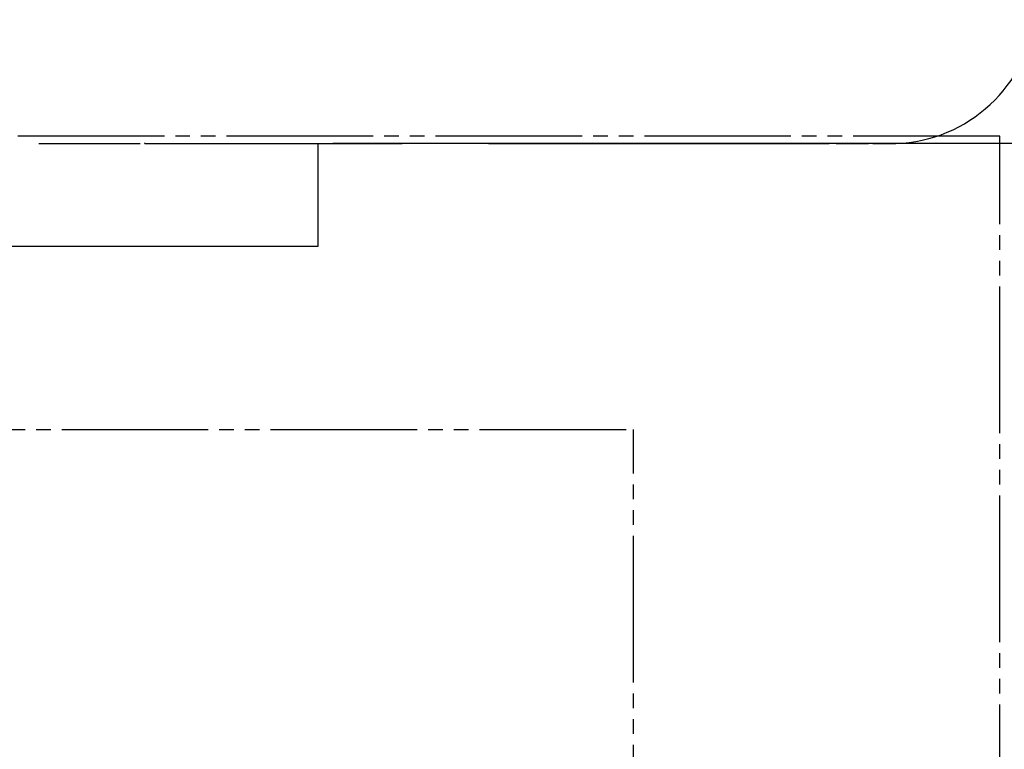
# Model space of a CAD drawing. Extents: x 4015 to 31015, y 1212 to 17012.
# Drawn here: x 12649 to 12783, y 6723 to 6822 of the extents above; entities that cross this region are included whole.
import ezdxf

# ---------------------------------------------------------------- set-up
doc = ezdxf.new("R2010")
doc.units = 0
doc.header["$MEASUREMENT"] = 0
doc.linetypes.add('PHANTOM', pattern=[28.5, 20, -1.5, 2, -1.5, 2, -1.5])
doc.layers.get('0').update_dxf_attribs({"linetype": 'CONTINUOUS'})
doc.layers.add('FUTO', color=4, linetype='CONTINUOUS')
doc.layers.add('SL', color=1, linetype='PHANTOM')

msp = doc.modelspace()

# ---------------------------------------------------------------- linework, layer by layer
for p, q in [((12651.40818, 6805.49039), (12665.24366, 6805.49039)), ((12665.87937, 6805.49039), (12665.85488, 6805.58153)), ((12665.87937, 6805.49039), (12700.97249, 6805.49124)), ((12689.53725, 6791.49039), (12689.53725, 6805.49039)), ((12712.75232, 6805.49039), (12759.24701, 6805.49039)), ((12760.21133, 6805.49039), (12764.62751, 6805.49039)), ((12765.21278, 6805.49039), (12767.43993, 6805.49039)), ((12539.53725, 6791.49039), (12689.53725, 6791.49039))]:
    msp.add_line(p, q)
at = {"linetype": 'Continuous'}
msp.add_arc((12767.62868, 6825.47045), 19.98095, 269.4587556, 351.163977, dxfattribs=at)
at = {"layer": 'FUTO'}
msp.add_line((12914.53725, 6805.49039), (12691.53723, 6805.49039), dxfattribs=at)
at = {"layer": 'SL'}
for p, q in [((12782.53725, 6806.49039), (10609.53725, 6806.49039)), ((12782.53725, 6566.49039), (12782.53725, 6806.49039)), ((10659.53725, 6766.49039), (12732.53725, 6766.49039)), ((12732.53725, 6646.49039), (12732.53725, 6766.49039))]:
    msp.add_line(p, q, dxfattribs=at)

doc.saveas('drawing.dxf')
